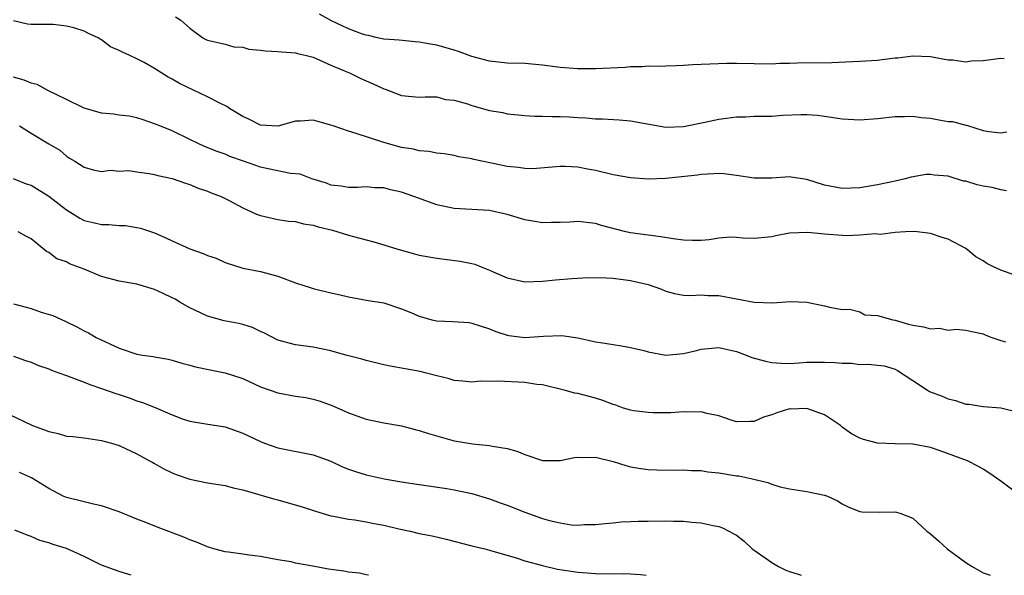
# Model space of a CAD drawing. Units: inches. Extents: x 2652000 to 2655000, y 1554000 to 1557000.
# Drawn here: x 2652206 to 2652317, y 1554000 to 1554063 of the extents above; entities that cross this region are included whole.
import ezdxf

# ---------------------------------------------------------------- set-up
doc = ezdxf.new("R2010")
doc.units = ezdxf.units.IN
doc.header["$MEASUREMENT"] = 0
doc.layers.add('LD26521554_2ft', color=33, linetype='Continuous')

msp = doc.modelspace()

# ---------------------------------------------------------------- linework, layer by layer
at = {"layer": 'LD26521554_2ft'}
for points, elevation in [([(2652317.63, 1554043.63), (2652317, 1554043.74), (2652316.02, 1554044.02), (2652315, 1554044.17), (2652314.32, 1554044.32), (2652313, 1554044.72), (2652312.75, 1554044.75), (2652311, 1554045.3), (2652309.42, 1554045.42), (2652309, 1554045.51), (2652308.51, 1554045.49), (2652306.81, 1554045.19), (2652306.15, 1554045), (2652305, 1554044.74), (2652303, 1554044.31), (2652301, 1554043.96), (2652299, 1554043.89), (2652297, 1554044.29), (2652295, 1554044.91), (2652293.2, 1554045.2), (2652293, 1554045.21), (2652291, 1554045.09), (2652289, 1554045.07), (2652287, 1554045.36), (2652285.55, 1554045.55), (2652285, 1554045.6), (2652284.44, 1554045.56), (2652283, 1554045.51), (2652282.57, 1554045.43), (2652280.78, 1554045.22), (2652279, 1554045.04), (2652277, 1554044.97), (2652275, 1554045.11), (2652273, 1554045.47), (2652271, 1554045.96), (2652270.1, 1554046.1), (2652269, 1554046.32), (2652267.59, 1554046.41), (2652267, 1554046.4), (2652263.85, 1554046.15), (2652263, 1554046.17), (2652262.29, 1554046.29), (2652261, 1554046.39), (2652259.22, 1554046.78), (2652258.13, 1554047), (2652257.21, 1554047.21), (2652257, 1554047.27), (2652255.51, 1554047.51), (2652255, 1554047.63), (2652253.84, 1554047.84), (2652253, 1554047.93), (2652252.12, 1554048.12), (2652251, 1554048.19), (2652250.36, 1554048.36), (2652249, 1554048.55), (2652247, 1554049.12), (2652243.85, 1554050.15), (2652243, 1554050.4), (2652241.24, 1554051), (2652241, 1554051.1), (2652239.51, 1554051.51), (2652239, 1554051.67), (2652237.56, 1554051.56), (2652237, 1554051.55), (2652235, 1554050.96), (2652233, 1554051.08), (2652231.75, 1554051.75), (2652231, 1554052.07), (2652229.5, 1554053), (2652229.21, 1554053.21), (2652228.42, 1554053.58), (2652227, 1554054.32), (2652223.83, 1554055.83), (2652223, 1554056.3), (2652222.53, 1554056.53), (2652221, 1554057.52), (2652219.81, 1554058.19), (2652219, 1554058.61), (2652218.19, 1554059), (2652217.37, 1554059.37), (2652217, 1554059.58), (2652215.99, 1554059.99), (2652215, 1554060.77), (2652214.84, 1554060.84), (2652214.6, 1554061), (2652213.49, 1554061.49), (2652213, 1554061.77), (2652211.86, 1554062.14), (2652211, 1554062.33), (2652209.49, 1554062.51), (2652209, 1554062.5), (2652207.48, 1554062.52), (2652207, 1554062.5), (2652206.57, 1554062.57), (2652205, 1554062.92)], 8242), ([(2652223.39, 1554063.39), (2652223.97, 1554063), (2652225, 1554062.1), (2652226.47, 1554061), (2652226.83, 1554060.83), (2652227, 1554060.72), (2652229, 1554060.28), (2652230, 1554060), (2652231, 1554059.95), (2652231.71, 1554059.71), (2652233, 1554059.62), (2652233.53, 1554059.53), (2652235, 1554059.46), (2652235.41, 1554059.41), (2652237, 1554059.3), (2652237.22, 1554059.22), (2652238.22, 1554059), (2652239, 1554058.79), (2652239.33, 1554058.67), (2652241, 1554057.91), (2652243.17, 1554057), (2652244.39, 1554056.39), (2652245, 1554056.12), (2652245.8, 1554055.8), (2652247, 1554055.21), (2652247.17, 1554055.17), (2652247.63, 1554055), (2652249, 1554054.44), (2652251, 1554054.27), (2652251.68, 1554054.32), (2652253, 1554054.29), (2652254.01, 1554054.01), (2652255, 1554053.92), (2652256.5, 1554053.5), (2652257, 1554053.32), (2652259, 1554052.77), (2652260.51, 1554052.51), (2652261, 1554052.37), (2652262.26, 1554052.26), (2652263, 1554052.18), (2652264.12, 1554052.12), (2652265, 1554052.12), (2652266.08, 1554052.08), (2652267, 1554052.07), (2652268.03, 1554052.03), (2652269, 1554051.96), (2652269.93, 1554051.93), (2652271, 1554051.82), (2652271.81, 1554051.81), (2652273.69, 1554051.69), (2652275, 1554051.57), (2652279, 1554050.88), (2652281, 1554050.94), (2652283.42, 1554051.42), (2652285, 1554051.77), (2652285.88, 1554051.88), (2652287, 1554052.04), (2652288.05, 1554052.05), (2652289, 1554052.11), (2652290.1, 1554052.1), (2652291, 1554052.13), (2652292.21, 1554052.21), (2652294.31, 1554052.31), (2652295, 1554052.3), (2652296.21, 1554052.21), (2652297, 1554052.12), (2652299, 1554051.81), (2652301, 1554051.69), (2652303, 1554051.84), (2652305, 1554052.07), (2652306.07, 1554052.07), (2652307, 1554052.1), (2652307.96, 1554051.96), (2652309, 1554051.87), (2652309.75, 1554051.75), (2652311, 1554051.52), (2652311.49, 1554051.49), (2652313, 1554051.08), (2652313.09, 1554051.09), (2652315, 1554050.47), (2652315.64, 1554050.36), (2652317, 1554050.22), (2652317.65, 1554050.35)], 8244), ([(2652317.38, 1554058.62), (2652317, 1554058.65), (2652315, 1554058.4), (2652313.65, 1554058.35), (2652313, 1554058.25), (2652311.54, 1554058.46), (2652311, 1554058.47), (2652309, 1554058.85), (2652307, 1554058.94), (2652305.29, 1554058.71), (2652305, 1554058.7), (2652303.51, 1554058.49), (2652303, 1554058.44), (2652301, 1554058.31), (2652297.83, 1554058.17), (2652293.87, 1554058.13), (2652293, 1554058.09), (2652291.92, 1554058.08), (2652291, 1554058.03), (2652287, 1554058.1), (2652285.91, 1554058.09), (2652283.97, 1554058.03), (2652283, 1554057.97), (2652282.06, 1554057.94), (2652281, 1554057.85), (2652280.16, 1554057.84), (2652279, 1554057.78), (2652278.24, 1554057.76), (2652277, 1554057.8), (2652276.29, 1554057.71), (2652275, 1554057.73), (2652274.36, 1554057.64), (2652271, 1554057.47), (2652269, 1554057.49), (2652267, 1554057.64), (2652265, 1554057.89), (2652263, 1554058.08), (2652261, 1554058.14), (2652259, 1554058.34), (2652257, 1554058.89), (2652255.47, 1554059.47), (2652255, 1554059.62), (2652253, 1554060.18), (2652252.28, 1554060.28), (2652251, 1554060.51), (2652250.54, 1554060.54), (2652248.73, 1554060.73), (2652247, 1554060.87), (2652246.29, 1554061), (2652245.26, 1554061.26), (2652245, 1554061.3), (2652244.58, 1554061.42), (2652243, 1554062.04), (2652241.08, 1554062.92), (2652239.69, 1554063.69)], 8246), ([(2652319, 1554033.92), (2652317, 1554034.64), (2652316.14, 1554035), (2652315.39, 1554035.39), (2652315, 1554035.68), (2652314.14, 1554036.14), (2652313, 1554037.09), (2652311, 1554038.15), (2652310.34, 1554038.34), (2652309, 1554038.8), (2652307.48, 1554039), (2652307.03, 1554039.03), (2652306.18, 1554039), (2652305, 1554038.92), (2652303.31, 1554038.69), (2652302.75, 1554038.75), (2652301, 1554038.6), (2652299.47, 1554038.53), (2652299, 1554038.58), (2652297, 1554038.71), (2652295.08, 1554038.92), (2652293, 1554038.84), (2652291.46, 1554038.54), (2652291, 1554038.41), (2652289, 1554038.22), (2652287.74, 1554038.26), (2652287, 1554038.35), (2652286.37, 1554038.37), (2652285, 1554038.26), (2652283.92, 1554038.08), (2652283, 1554038), (2652282.01, 1554037.99), (2652281, 1554038.03), (2652279.82, 1554038.18), (2652278.43, 1554038.43), (2652277, 1554038.6), (2652275, 1554038.88), (2652274.46, 1554039), (2652271.7, 1554039.7), (2652271, 1554039.92), (2652269, 1554040.14), (2652268.1, 1554040.1), (2652267, 1554040.03), (2652266.03, 1554040.03), (2652265, 1554040.01), (2652264.15, 1554040.15), (2652263, 1554040.36), (2652262.49, 1554040.49), (2652261, 1554040.97), (2652259, 1554041.4), (2652255, 1554041.63), (2652253, 1554042.05), (2652250.42, 1554043), (2652249, 1554043.49), (2652247.76, 1554043.76), (2652247, 1554043.96), (2652245.98, 1554043.98), (2652245, 1554044.1), (2652244.03, 1554044.03), (2652243, 1554044.03), (2652242.16, 1554044.16), (2652241, 1554044.29), (2652240.51, 1554044.51), (2652238.82, 1554045), (2652237.53, 1554045.54), (2652236.4, 1554045.6), (2652233.87, 1554046.13), (2652233, 1554046.34), (2652231.1, 1554047), (2652229.55, 1554047.55), (2652229, 1554047.79), (2652228.11, 1554048.11), (2652226.68, 1554048.68), (2652225.93, 1554049), (2652225, 1554049.48), (2652223, 1554050.43), (2652221.59, 1554051), (2652221, 1554051.26), (2652219.71, 1554051.71), (2652219, 1554051.92), (2652218.13, 1554052.13), (2652217, 1554052.21), (2652216.35, 1554052.35), (2652215, 1554052.46), (2652213, 1554053.01), (2652211, 1554054.01), (2652208.98, 1554055), (2652207.7, 1554055.7), (2652207, 1554055.87), (2652206.21, 1554056.21), (2652205, 1554056.52)], 8240), ([(2652205.7, 1554051), (2652207, 1554050.17), (2652209, 1554048.96), (2652210.26, 1554048.26), (2652211, 1554047.56), (2652211.36, 1554047.36), (2652211.96, 1554047), (2652213, 1554046.34), (2652214.04, 1554046.04), (2652215, 1554045.83), (2652216.02, 1554045.98), (2652217, 1554045.86), (2652218.07, 1554045.93), (2652219, 1554045.79), (2652220.37, 1554045.62), (2652221, 1554045.49), (2652221.38, 1554045.38), (2652223, 1554045.02), (2652224.5, 1554044.5), (2652225, 1554044.34), (2652225.95, 1554043.95), (2652227, 1554043.6), (2652227.42, 1554043.42), (2652228.54, 1554043), (2652229.47, 1554042.53), (2652231, 1554041.7), (2652232.58, 1554041), (2652233, 1554040.84), (2652235, 1554040.39), (2652236.21, 1554040.21), (2652237, 1554040.14), (2652237.9, 1554039.9), (2652239, 1554039.74), (2652239.55, 1554039.55), (2652241.17, 1554039.17), (2652241.78, 1554039), (2652243, 1554038.59), (2652243.56, 1554038.44), (2652245, 1554038.06), (2652245.86, 1554037.86), (2652247, 1554037.52), (2652248.61, 1554037), (2652250.47, 1554036.47), (2652251, 1554036.33), (2652253, 1554035.98), (2652253.9, 1554035.9), (2652255.67, 1554035.67), (2652257, 1554035.39), (2652257.31, 1554035.31), (2652258.04, 1554035), (2652259, 1554034.63), (2652259.67, 1554034.33), (2652261, 1554033.77), (2652263, 1554033.32), (2652265, 1554033.38), (2652266.46, 1554033.54), (2652268.31, 1554033.69), (2652270.2, 1554033.79), (2652272.23, 1554033.77), (2652273, 1554033.71), (2652275, 1554033.45), (2652277, 1554033.02), (2652278.49, 1554032.49), (2652279, 1554032.24), (2652279.97, 1554031.97), (2652281, 1554031.8), (2652281.74, 1554031.74), (2652283, 1554031.82), (2652283.76, 1554031.76), (2652285, 1554031.76), (2652289, 1554030.99), (2652291.07, 1554030.93), (2652293.09, 1554031.09), (2652295, 1554031), (2652297, 1554030.58), (2652297.55, 1554030.45), (2652299, 1554030.16), (2652299.81, 1554030.19), (2652301, 1554029.89), (2652301.56, 1554029.56), (2652303, 1554029.5), (2652304.73, 1554029), (2652305, 1554028.95), (2652306.5, 1554028.5), (2652307, 1554028.38), (2652308.21, 1554028.21), (2652309, 1554027.97), (2652310.04, 1554028.04), (2652311, 1554027.83), (2652311.93, 1554027.93), (2652313, 1554027.82), (2652313.69, 1554027.69), (2652315, 1554027.39), (2652315.27, 1554027.27), (2652315.97, 1554027), (2652317, 1554026.65), (2652317.51, 1554026.49)], 8238), ([(2652204.98, 1554045.02), (2652206.44, 1554044.44), (2652207, 1554044.28), (2652209.02, 1554043.02), (2652211, 1554041.48), (2652211.8, 1554041), (2652212.52, 1554040.52), (2652213, 1554040.27), (2652214.05, 1554040.05), (2652215, 1554039.81), (2652215.82, 1554039.82), (2652217, 1554039.71), (2652217.7, 1554039.7), (2652219, 1554039.49), (2652219.41, 1554039.41), (2652221, 1554038.86), (2652222.29, 1554038.29), (2652223, 1554037.95), (2652225, 1554037.07), (2652226.53, 1554036.53), (2652227, 1554036.31), (2652227.98, 1554035.98), (2652229, 1554035.52), (2652231, 1554034.87), (2652233, 1554034.47), (2652235, 1554033.96), (2652237, 1554033.21), (2652238.65, 1554032.65), (2652239, 1554032.55), (2652241, 1554032.06), (2652241.89, 1554031.89), (2652243, 1554031.6), (2652245.21, 1554031.21), (2652247, 1554030.92), (2652249, 1554030.26), (2652249.89, 1554029.9), (2652251, 1554029.4), (2652252.46, 1554029), (2652253, 1554028.88), (2652254.82, 1554028.82), (2652256.68, 1554028.68), (2652257, 1554028.63), (2652259, 1554027.99), (2652259.69, 1554027.69), (2652261, 1554027.24), (2652261.2, 1554027.2), (2652263, 1554026.98), (2652265.13, 1554027.13), (2652267.21, 1554027.21), (2652269, 1554026.96), (2652271, 1554026.51), (2652271.59, 1554026.41), (2652273, 1554026.18), (2652273.95, 1554026.05), (2652275, 1554025.85), (2652276.48, 1554025.52), (2652277, 1554025.36), (2652279, 1554025), (2652281, 1554025.16), (2652282.48, 1554025.52), (2652283, 1554025.66), (2652285, 1554025.84), (2652287, 1554025.4), (2652288.09, 1554025), (2652288.74, 1554024.74), (2652290.31, 1554024.31), (2652291, 1554024.15), (2652292.07, 1554024.07), (2652293, 1554024.04), (2652294.1, 1554024.1), (2652295, 1554024.18), (2652297, 1554024.21), (2652298.16, 1554024.16), (2652299, 1554024.07), (2652300.06, 1554024.06), (2652301, 1554023.93), (2652301.98, 1554023.98), (2652303, 1554023.84), (2652303.77, 1554023.77), (2652305, 1554023.39), (2652305.26, 1554023.26), (2652307, 1554022.13), (2652308.66, 1554021), (2652308.88, 1554020.88), (2652310.32, 1554020.32), (2652311, 1554020.04), (2652311.85, 1554019.85), (2652313, 1554019.43), (2652313.41, 1554019.41), (2652315, 1554019.16), (2652317, 1554019.01), (2652319, 1554018.52)], 8236), ([(2652319.26, 1554009), (2652317, 1554010.7), (2652315.62, 1554011.62), (2652315, 1554012.05), (2652314.39, 1554012.39), (2652313.19, 1554013), (2652310.12, 1554014.12), (2652309, 1554014.52), (2652307, 1554014.9), (2652305, 1554014.94), (2652303, 1554015), (2652301.4, 1554015.4), (2652301, 1554015.56), (2652300.06, 1554016.06), (2652299, 1554016.83), (2652298.79, 1554017), (2652297, 1554018.22), (2652295, 1554018.95), (2652293.13, 1554018.87), (2652293, 1554018.88), (2652291.57, 1554018.43), (2652291, 1554018.22), (2652290.05, 1554017.95), (2652289, 1554017.46), (2652288.53, 1554017.47), (2652287, 1554017.43), (2652286.39, 1554017.61), (2652285, 1554018.12), (2652283.63, 1554018.37), (2652283, 1554018.55), (2652281.49, 1554018.51), (2652281, 1554018.55), (2652279.54, 1554018.46), (2652277.54, 1554018.46), (2652277, 1554018.49), (2652275.32, 1554018.68), (2652275, 1554018.73), (2652274.08, 1554019), (2652273.3, 1554019.3), (2652273, 1554019.38), (2652271.85, 1554019.85), (2652271, 1554020.1), (2652269, 1554020.62), (2652268.67, 1554020.67), (2652267.46, 1554021), (2652265, 1554021.61), (2652264.34, 1554021.66), (2652263, 1554021.88), (2652259.95, 1554022.05), (2652259, 1554022), (2652257.96, 1554022.04), (2652257, 1554021.92), (2652255.96, 1554022.04), (2652255, 1554022.1), (2652254.32, 1554022.32), (2652253, 1554022.65), (2652251.7, 1554023), (2652251.13, 1554023.13), (2652247.72, 1554023.72), (2652247, 1554023.88), (2652245, 1554024.37), (2652244.52, 1554024.52), (2652242.69, 1554025), (2652241, 1554025.46), (2652239, 1554025.89), (2652237, 1554026.16), (2652235, 1554026.68), (2652233.48, 1554027.48), (2652233, 1554027.68), (2652232.12, 1554028.12), (2652231, 1554028.46), (2652230.57, 1554028.57), (2652228.88, 1554028.88), (2652227, 1554029.4), (2652226.21, 1554029.79), (2652225, 1554030.36), (2652223.85, 1554031), (2652223.33, 1554031.33), (2652223, 1554031.51), (2652221.97, 1554031.97), (2652221, 1554032.44), (2652219, 1554033.05), (2652217, 1554033.38), (2652215, 1554033.91), (2652213, 1554034.74), (2652211.36, 1554035.36), (2652211, 1554035.57), (2652209.93, 1554035.92), (2652209, 1554036.63), (2652208.75, 1554036.75), (2652207, 1554038.18), (2652206.46, 1554038.46), (2652205.53, 1554039)], 8234), ([(2652205, 1554030.83), (2652206.45, 1554030.45), (2652207, 1554030.27), (2652208.13, 1554029.87), (2652209.47, 1554029.47), (2652210.85, 1554028.85), (2652211, 1554028.76), (2652212.2, 1554028.2), (2652213, 1554027.76), (2652213.51, 1554027.51), (2652214.39, 1554027), (2652217, 1554025.8), (2652219, 1554025.11), (2652219.63, 1554025), (2652220.84, 1554024.84), (2652221, 1554024.79), (2652222.54, 1554024.54), (2652223, 1554024.42), (2652224.09, 1554024.09), (2652225, 1554023.84), (2652225.65, 1554023.65), (2652227.31, 1554023.31), (2652229, 1554023), (2652231, 1554022.35), (2652233, 1554021.41), (2652235, 1554020.7), (2652237, 1554020.35), (2652238.17, 1554020.17), (2652239, 1554019.99), (2652239.77, 1554019.77), (2652241.23, 1554019.23), (2652243, 1554018.44), (2652245, 1554017.72), (2652247, 1554017.31), (2652249, 1554016.97), (2652250.55, 1554016.55), (2652251, 1554016.45), (2652252.08, 1554016.08), (2652255, 1554015.27), (2652255.24, 1554015.24), (2652257.08, 1554014.92), (2652259, 1554014.75), (2652259.34, 1554014.66), (2652261, 1554014.39), (2652262.1, 1554014.1), (2652263, 1554013.7), (2652265, 1554013.05), (2652267, 1554013.04), (2652268.64, 1554013.36), (2652269, 1554013.4), (2652269.37, 1554013.37), (2652271, 1554013.4), (2652273, 1554012.91), (2652274.46, 1554012.46), (2652275, 1554012.33), (2652276.14, 1554012.14), (2652277, 1554012.01), (2652277.96, 1554011.96), (2652279.93, 1554011.93), (2652281, 1554011.97), (2652281.9, 1554011.9), (2652283, 1554011.89), (2652283.76, 1554011.76), (2652285, 1554011.64), (2652287, 1554011.3), (2652287.28, 1554011.28), (2652288.62, 1554011), (2652290.55, 1554010.55), (2652291, 1554010.35), (2652291.94, 1554010.06), (2652293, 1554009.81), (2652295, 1554009.52), (2652297, 1554009.11), (2652297.34, 1554009), (2652298.45, 1554008.45), (2652299, 1554008.1), (2652299.74, 1554007.74), (2652301, 1554007.25), (2652301.21, 1554007.21), (2652303.17, 1554007.17), (2652305, 1554007.19), (2652305.16, 1554007.16), (2652305.64, 1554007), (2652307, 1554006.47), (2652308.6, 1554005), (2652309, 1554004.7), (2652309.92, 1554003.92), (2652310.9, 1554003), (2652313, 1554001.45), (2652313.74, 1554001), (2652315, 1554000.29), (2652315.76, 1554000)], 8232), ([(2652205, 1554024.88), (2652206.38, 1554024.38), (2652207, 1554024.18), (2652207.83, 1554023.83), (2652209, 1554023.43), (2652209.3, 1554023.3), (2652210.13, 1554023), (2652211, 1554022.66), (2652211.5, 1554022.5), (2652213, 1554021.92), (2652213.65, 1554021.65), (2652215, 1554021.22), (2652216.62, 1554020.62), (2652217, 1554020.51), (2652218.13, 1554020.13), (2652219, 1554019.81), (2652219.63, 1554019.63), (2652221.06, 1554019.06), (2652223, 1554018.22), (2652224.26, 1554017.74), (2652225, 1554017.51), (2652226.8, 1554017.2), (2652229, 1554016.85), (2652231, 1554016.12), (2652233, 1554015.17), (2652233.48, 1554015), (2652235, 1554014.48), (2652239, 1554013.69), (2652241, 1554012.96), (2652242.33, 1554012.33), (2652243, 1554012.06), (2652243.78, 1554011.78), (2652245, 1554011.39), (2652245.33, 1554011.33), (2652247.05, 1554010.95), (2652249, 1554010.61), (2652251, 1554010.29), (2652251.8, 1554010.2), (2652254.14, 1554009.86), (2652255, 1554009.72), (2652257, 1554009.28), (2652259, 1554008.67), (2652260.21, 1554008.21), (2652261, 1554007.95), (2652263, 1554007.15), (2652265, 1554006.44), (2652265.79, 1554006.21), (2652267, 1554005.94), (2652268.27, 1554005.73), (2652269, 1554005.7), (2652269.76, 1554005.76), (2652271, 1554005.75), (2652272.12, 1554005.88), (2652273, 1554005.95), (2652273.92, 1554006.08), (2652275, 1554006.09), (2652275.85, 1554006.15), (2652277, 1554006.15), (2652279, 1554006.18), (2652279.86, 1554006.14), (2652281, 1554006.15), (2652281.95, 1554006.05), (2652283, 1554005.97), (2652284.34, 1554005.66), (2652285, 1554005.53), (2652285.4, 1554005.4), (2652286.14, 1554005), (2652286.71, 1554004.71), (2652287, 1554004.55), (2652287.87, 1554003.87), (2652288.79, 1554003), (2652289, 1554002.84), (2652291, 1554001.45), (2652291.78, 1554001), (2652292.6, 1554000.6), (2652293, 1554000.44), (2652294.1, 1554000.1), (2652294.33, 1554000)], 8230), ([(2652203, 1554018.96), (2652207, 1554017.08), (2652207.17, 1554017), (2652208.52, 1554016.52), (2652209, 1554016.31), (2652210.08, 1554016.08), (2652211, 1554015.79), (2652211.74, 1554015.74), (2652213, 1554015.59), (2652215, 1554015.32), (2652215.24, 1554015.24), (2652216.12, 1554015), (2652217, 1554014.72), (2652219, 1554013.8), (2652220.41, 1554013), (2652220.79, 1554012.79), (2652221, 1554012.7), (2652222.07, 1554012.07), (2652223, 1554011.65), (2652223.46, 1554011.46), (2652225, 1554010.9), (2652227, 1554010.51), (2652229, 1554010.19), (2652229.93, 1554009.93), (2652231, 1554009.7), (2652232.82, 1554009.18), (2652234.64, 1554008.64), (2652235, 1554008.55), (2652237.76, 1554007.76), (2652239.27, 1554007.27), (2652241, 1554006.75), (2652241.29, 1554006.71), (2652243, 1554006.36), (2652243.7, 1554006.3), (2652245, 1554006.08), (2652245.9, 1554005.9), (2652247, 1554005.71), (2652248.71, 1554005.29), (2652250.01, 1554005), (2652251, 1554004.75), (2652252.47, 1554004.48), (2652254.09, 1554004.09), (2652257, 1554003.33), (2652258.46, 1554003), (2652259, 1554002.86), (2652262, 1554002), (2652263, 1554001.65), (2652265, 1554001.1), (2652266.71, 1554000.71), (2652269, 1554000.35), (2652271, 1554000.19), (2652273, 1554000.18), (2652274.21, 1554000.21), (2652275, 1554000.18), (2652276.1, 1554000.1), (2652276.75, 1554000)], 8228), ([(2652245.27, 1554000), (2652245, 1554000.06), (2652244.25, 1554000.25), (2652243, 1554000.37), (2652242.48, 1554000.48), (2652240.71, 1554000.71), (2652238.95, 1554001.05), (2652237, 1554001.39), (2652236.48, 1554001.52), (2652235, 1554001.76), (2652233, 1554002.15), (2652231.72, 1554002.28), (2652231, 1554002.4), (2652229.39, 1554002.61), (2652229, 1554002.68), (2652227.74, 1554003), (2652227, 1554003.23), (2652225.76, 1554003.76), (2652225, 1554004.02), (2652224.33, 1554004.33), (2652221.42, 1554005.42), (2652220, 1554006), (2652219, 1554006.39), (2652217, 1554007.2), (2652215, 1554007.87), (2652214.09, 1554008.09), (2652213, 1554008.33), (2652211, 1554008.83), (2652210.63, 1554009), (2652209.57, 1554009.57), (2652209, 1554009.85), (2652207.05, 1554011.05), (2652205.67, 1554011.67)], 8226), ([(2652218.35, 1554000), (2652218.1, 1554000.1), (2652217, 1554000.43), (2652215, 1554001.14), (2652213, 1554002.12), (2652211.03, 1554003.03), (2652209.51, 1554003.51), (2652209, 1554003.69), (2652207.97, 1554003.97), (2652207, 1554004.39), (2652206.54, 1554004.54), (2652205.14, 1554005.14)], 8224)]:
    msp.add_lwpolyline(points, dxfattribs=dict(at, elevation=elevation))

doc.saveas('drawing.dxf')
